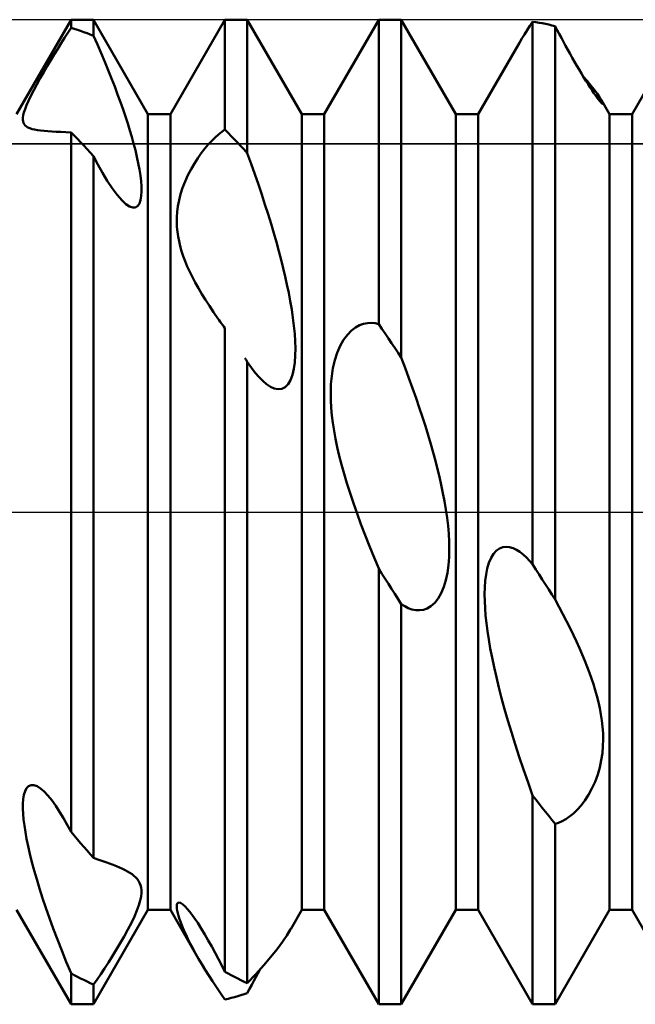
# Model space of a CAD drawing. Units: millimetres. Extents: x -26 to 187, y -39 to 54.
# Drawn here: x 69 to 74, y -4 to 4 of the extents above; entities that cross this region are included whole.
import ezdxf

# ---------------------------------------------------------------- set-up
doc = ezdxf.new("R2010")
doc.units = ezdxf.units.MM
doc.header["$LTSCALE"] = 5.45
doc.linetypes.add('LONGDASH_DASH', pattern=[0.85, 0.4, -0.2, 0.05, -0.2])
for name, color, linetype in [('1', 4, 'CONTINUOUS'), ('4', 2, 'LONGDASH_DASH'), ('CUT', 1, 'CONTINUOUS'), ('NOCUT', 7, 'CONTINUOUS'), ('SK4', 2, 'LONGDASH_DASH')]:
    doc.layers.add(name, color=color, linetype=linetype)

msp = doc.modelspace()

# ---------------------------------------------------------------- linework, layer by layer
at = {"layer": '1', "color": 4, "linetype": 'CONTINUOUS', "lineweight": 50}
for p, q in [((69.4661, 3.233), (69.9089, 4)), ((69.9089, 4), (70.0911, 4)), ((69.9089, 3.9331), (69.9089, 4)), ((70.5339, 3.233), (70.0911, 4)), ((70.0911, 3.87), (70.0911, 4)), ((70.7161, 3.233), (71.1589, 4)), ((71.1589, 4), (71.3411, 4)), ((71.1589, 3.1074), (71.1589, 4)), ((71.7839, 3.233), (71.3411, 4)), ((71.3411, 2.9165), (71.3411, 4)), ((71.9661, 3.233), (72.4089, 4)), ((72.4089, 4), (72.5911, 4)), ((72.4089, 1.5267), (72.4089, 4)), ((73.0339, 3.233), (72.5911, 4)), ((72.5911, 1.2546), (72.5911, 4)), ((74.4661, 3.233), (74.9089, 4)), ((69.8828, 3.8931), (69.9089, 3.9331)), ((69.9349, 3.9254), (69.9089, 3.9331)), ((69.961, 3.9172), (69.9349, 3.9254)), ((73.6148, 3.9152), (73.6367, 3.9495)), ((73.6367, 3.9495), (73.6589, 3.9838)), ((73.6849, 3.9799), (73.6589, 3.9838)), ((73.6589, -0.4249), (73.6589, 3.9838)), ((73.7109, 3.9755), (73.6849, 3.9799)), ((73.7369, 3.9707), (73.7109, 3.9755)), ((73.763, 3.9655), (73.7369, 3.9707)), ((73.789, 3.9598), (73.763, 3.9655)), ((73.815, 3.9537), (73.789, 3.9598)), ((73.8411, 3.9472), (73.815, 3.9537)), ((73.8579, 3.9157), (73.8411, 3.9472)), ((73.8411, -0.7122), (73.8411, 3.9472)), ((69.8289, 3.8086), (69.8561, 3.8516)), ((69.8561, 3.8516), (69.8828, 3.8931)), ((69.987, 3.9086), (69.961, 3.9172)), ((70.013, 3.8996), (69.987, 3.9086)), ((70.039, 3.8901), (70.013, 3.8996)), ((70.0651, 3.8802), (70.039, 3.8901)), ((70.0911, 3.87), (70.0651, 3.8802)), ((70.1231, 3.7978), (70.0911, 3.8699)), ((73.5517, 3.8129), (73.5721, 3.8466)), ((73.5721, 3.8466), (73.5932, 3.8809)), ((73.5932, 3.8809), (73.6148, 3.9152)), ((73.8749, 3.884), (73.8579, 3.9157)), ((73.8921, 3.8521), (73.8749, 3.884)), ((73.9095, 3.8202), (73.8921, 3.8521)), ((69.7733, 3.7185), (69.8014, 3.7644)), ((69.8014, 3.7644), (69.8289, 3.8086)), ((70.1539, 3.7269), (70.1231, 3.7978)), ((73.5131, 3.7472), (73.532, 3.7797)), ((73.532, 3.7797), (73.5517, 3.8129)), ((73.927, 3.7881), (73.9095, 3.8202)), ((73.9447, 3.7559), (73.927, 3.7881)), ((69.7448, 3.6711), (69.7733, 3.7185)), ((70.1834, 3.6573), (70.1539, 3.7269)), ((73.2161, 3.233), (73.513, 3.7473)), ((73.9628, 3.7234), (73.9447, 3.7559)), ((73.981, 3.6909), (73.9628, 3.7234)), ((73.9994, 3.6585), (73.981, 3.6909)), ((69.6874, 3.5733), (69.716, 3.6226)), ((69.716, 3.6226), (69.7448, 3.6711)), ((70.2115, 3.589), (70.1834, 3.6573)), ((74.0179, 3.6264), (73.9994, 3.6585)), ((74.0363, 3.5947), (74.0179, 3.6264)), ((69.632, 3.4746), (69.6593, 3.5238)), ((69.6593, 3.5238), (69.6874, 3.5733)), ((70.2383, 3.5222), (70.2115, 3.589)), ((70.2638, 3.4569), (70.2383, 3.5222)), ((74.0547, 3.5635), (74.0363, 3.5947)), ((74.073, 3.5331), (74.0547, 3.5635)), ((74.1018, 3.5022), (74.0672, 3.5412)), ((74.0911, 3.5036), (74.073, 3.5331)), ((69.6065, 3.4269), (69.632, 3.4746)), ((70.2878, 3.3931), (70.2638, 3.4569)), ((74.1088, 3.4754), (74.0911, 3.5036)), ((74.1322, 3.4661), (74.1018, 3.5022)), ((74.1258, 3.4487), (74.1088, 3.4754)), ((74.142, 3.4242), (74.1258, 3.4487)), ((74.1587, 3.4326), (74.1322, 3.4661)), ((69.5639, 3.3411), (69.5837, 3.3823)), ((69.5837, 3.3823), (69.6065, 3.4269)), ((70.3105, 3.331), (70.2878, 3.3931)), ((74.1571, 3.402), (74.142, 3.4242)), ((74.171, 3.3821), (74.1571, 3.402)), ((74.1825, 3.4005), (74.1587, 3.4326)), ((74.1836, 3.3649), (74.171, 3.3821)), ((74.2027, 3.3711), (74.1825, 3.4005)), ((74.1945, 3.3506), (74.1836, 3.3649)), ((74.2183, 3.3462), (74.2027, 3.3711)), ((69.5357, 3.2734), (69.548, 3.3049)), ((69.548, 3.3049), (69.5639, 3.3411)), ((70.3318, 3.2707), (70.3105, 3.331)), ((74.2039, 3.339), (74.1945, 3.3506)), ((74.2118, 3.3298), (74.2039, 3.339)), ((74.2183, 3.323), (74.2118, 3.3298)), ((74.2234, 3.3372), (74.2183, 3.3462)), ((74.2233, 3.3184), (74.2183, 3.323)), ((74.2839, 3.233), (74.2184, 3.3464)), ((74.227, 3.3157), (74.2233, 3.3184)), ((74.2273, 3.3295), (74.2234, 3.3372)), ((74.2296, 3.3147), (74.227, 3.3157)), ((74.2299, 3.3232), (74.2273, 3.3295)), ((74.2296, 3.3147), (74.2312, 3.3156)), ((74.2313, 3.3186), (74.2299, 3.3232)), ((74.2312, 3.3156), (74.2313, 3.3186)), ((69.5182, 3.1869), (69.5186, 3.2034)), ((69.5186, 3.2034), (69.5213, 3.223)), ((69.5213, 3.223), (69.5269, 3.2462)), ((69.5269, 3.2462), (69.5357, 3.2734)), ((70.3517, 3.2121), (70.3318, 3.2707)), ((70.3702, 3.1555), (70.3517, 3.2121)), ((70.5339, 3.233), (70.7161, 3.233)), ((70.5339, -3.233), (70.5339, 3.233)), ((70.7161, -3.233), (70.7161, 3.233)), ((71.7839, 3.233), (71.9661, 3.233)), ((71.7839, -3.233), (71.7839, 3.233)), ((71.9661, -3.233), (71.9661, 3.233)), ((73.0339, 3.233), (73.2161, 3.233)), ((73.0339, -3.233), (73.0339, 3.233)), ((73.2161, -3.233), (73.2161, 3.233)), ((74.2839, 3.233), (74.4661, 3.233)), ((74.2839, -3.233), (74.2839, 3.233)), ((74.4661, -3.233), (74.4661, 3.233)), ((69.52, 3.173), (69.5182, 3.1869)), ((69.5238, 3.1608), (69.52, 3.173)), ((69.5296, 3.1499), (69.5238, 3.1608)), ((69.5375, 3.1404), (69.5296, 3.1499)), ((69.5473, 3.1319), (69.5375, 3.1404)), ((69.5592, 3.1246), (69.5473, 3.1319)), ((69.5747, 3.1176), (69.5592, 3.1246)), ((70.3872, 3.1007), (70.3702, 3.1555)), ((69.5927, 3.1117), (69.5747, 3.1176)), ((69.6133, 3.1067), (69.5927, 3.1117)), ((69.6363, 3.1026), (69.6133, 3.1067)), ((69.6618, 3.0992), (69.6363, 3.1026)), ((69.6897, 3.0963), (69.6618, 3.0992)), ((69.7202, 3.0939), (69.6897, 3.0963)), ((69.7532, 3.0919), (69.7202, 3.0939)), ((69.7888, 3.09), (69.7532, 3.0919)), ((69.8268, 3.0882), (69.7888, 3.09)), ((69.8671, 3.0863), (69.8268, 3.0882)), ((69.9089, 3.0845), (69.8671, 3.0863)), ((69.935, 3.0581), (69.9089, 3.0846)), ((69.9089, -2.5973), (69.9089, 3.0846)), ((69.961, 3.0313), (69.935, 3.0581)), ((70.4028, 3.0475), (70.3872, 3.1007)), ((70.4177, 2.9939), (70.4028, 3.0475)), ((71.0522, 3.0155), (71.0795, 3.0424)), ((71.0795, 3.0424), (71.1065, 3.0666)), ((71.1065, 3.0666), (71.133, 3.0882)), ((71.133, 3.0882), (71.1589, 3.1074)), ((71.1849, 3.0811), (71.1589, 3.1074)), ((71.211, 3.0545), (71.1849, 3.0811)), ((71.237, 3.0276), (71.211, 3.0545)), ((69.987, 3.0041), (69.961, 3.0313)), ((70.013, 2.9766), (69.987, 3.0041)), ((70.0391, 2.9488), (70.013, 2.9766)), ((70.4315, 2.9401), (70.4177, 2.9939)), ((70.996, 2.9523), (71.0244, 2.9856)), ((71.0244, 2.9856), (71.0522, 3.0155)), ((71.263, 3.0003), (71.237, 3.0276)), ((71.289, 2.9727), (71.263, 3.0003)), ((71.3151, 2.9448), (71.289, 2.9727)), ((70.0651, 2.9207), (70.0391, 2.9488)), ((70.0911, 2.8923), (70.0651, 2.9207)), ((70.0911, -2.8111), (70.0911, 2.8923)), ((70.1279, 2.8221), (70.0911, 2.8922)), ((70.4441, 2.8869), (70.4315, 2.9401)), ((70.4553, 2.8346), (70.4441, 2.8869)), ((70.9391, 2.8757), (70.9675, 2.9157)), ((70.9675, 2.9157), (70.996, 2.9523)), ((71.3411, 2.9165), (71.3151, 2.9448)), ((71.3722, 2.8302), (71.3411, 2.9165)), ((70.1655, 2.7547), (70.1279, 2.8221)), ((70.4648, 2.7838), (70.4553, 2.8346)), ((70.884, 2.7854), (70.9111, 2.8322)), ((70.9111, 2.8322), (70.9391, 2.8757)), ((71.4021, 2.7451), (71.3722, 2.8302)), ((70.204, 2.6905), (70.1655, 2.7547)), ((70.4724, 2.735), (70.4648, 2.7838)), ((70.4779, 2.6887), (70.4724, 2.735)), ((70.8356, 2.6848), (70.8585, 2.7357)), ((70.8585, 2.7357), (70.884, 2.7854)), ((71.4309, 2.6614), (71.4021, 2.7451)), ((70.2437, 2.6302), (70.204, 2.6905)), ((70.4811, 2.6455), (70.4779, 2.6887)), ((70.4817, 2.6055), (70.4811, 2.6455)), ((70.8157, 2.6328), (70.8356, 2.6848)), ((71.4584, 2.5792), (71.4309, 2.6614)), ((70.2837, 2.5761), (70.2437, 2.6302)), ((70.3236, 2.5304), (70.2837, 2.5761)), ((70.474, 2.5349), (70.4796, 2.5682)), ((70.4796, 2.5682), (70.4817, 2.6055)), ((70.787, 2.5325), (70.7995, 2.5818)), ((70.7995, 2.5818), (70.8157, 2.6328)), ((71.4847, 2.4984), (71.4584, 2.5792)), ((70.3545, 2.5021), (70.3236, 2.5304)), ((70.3837, 2.4826), (70.3545, 2.5021)), ((70.41, 2.4734), (70.3837, 2.4826)), ((70.4328, 2.4749), (70.451, 2.4866)), ((70.451, 2.4866), (70.4646, 2.5071)), ((70.4646, 2.5071), (70.474, 2.5349)), ((70.772, 2.4395), (70.7779, 2.485)), ((70.7779, 2.485), (70.787, 2.5325)), ((71.5098, 2.4192), (71.4847, 2.4984)), ((70.41, 2.4734), (70.4328, 2.4749)), ((70.7689, 2.3961), (70.772, 2.4395)), ((71.5335, 2.3417), (71.5098, 2.4192)), ((70.7683, 2.3549), (70.7689, 2.3961)), ((70.7698, 2.3161), (70.7683, 2.3549)), ((71.556, 2.2658), (71.5335, 2.3417)), ((70.7733, 2.2777), (70.7698, 2.3161)), ((70.7787, 2.2389), (70.7733, 2.2777)), ((71.5772, 2.1918), (71.556, 2.2658)), ((70.7862, 2.1997), (70.7787, 2.2389)), ((70.7957, 2.1601), (70.7862, 2.1997)), ((70.8072, 2.1198), (70.7957, 2.1601)), ((71.5971, 2.1195), (71.5772, 2.1918)), ((70.8207, 2.079), (70.8072, 2.1198)), ((71.6155, 2.0492), (71.5971, 2.1195)), ((70.8362, 2.0376), (70.8207, 2.079)), ((70.8537, 1.9953), (70.8362, 2.0376)), ((71.6327, 1.9809), (71.6155, 2.0492)), ((70.8732, 1.9523), (70.8537, 1.9953)), ((70.8948, 1.9084), (70.8732, 1.9523)), ((71.6484, 1.9144), (71.6327, 1.9809)), ((70.9184, 1.8636), (70.8948, 1.9084)), ((70.9441, 1.8178), (70.9184, 1.8636)), ((71.6633, 1.8475), (71.6484, 1.9144)), ((71.6773, 1.7799), (71.6633, 1.8475)), ((70.9717, 1.771), (70.9441, 1.8178)), ((71.0015, 1.723), (70.9717, 1.771)), ((71.6901, 1.7121), (71.6773, 1.7799)), ((71.0332, 1.6738), (71.0015, 1.723)), ((71.7016, 1.6445), (71.6901, 1.7121)), ((71.0671, 1.6233), (71.0332, 1.6738)), ((71.1029, 1.5717), (71.0671, 1.6233)), ((71.7116, 1.5777), (71.7016, 1.6445)), ((71.112, 1.5587), (71.1029, 1.5717)), ((71.1213, 1.5457), (71.112, 1.5587)), ((71.1306, 1.5327), (71.1213, 1.5457)), ((71.14, 1.5198), (71.1306, 1.5327)), ((71.7198, 1.5122), (71.7116, 1.5777)), ((72.2522, 1.5168), (72.2848, 1.5286)), ((72.2848, 1.5286), (72.3169, 1.5348)), ((72.3169, 1.5348), (72.3482, 1.5362)), ((72.3789, 1.5333), (72.3482, 1.5362)), ((72.4089, 1.5267), (72.3789, 1.5333)), ((72.4349, 1.4882), (72.4089, 1.5267)), ((71.1494, 1.5068), (71.14, 1.5198)), ((71.1589, 1.4938), (71.1494, 1.5068)), ((71.1589, -3.735), (71.1589, 1.4939)), ((71.7261, 1.4484), (71.7198, 1.5122)), ((71.7302, 1.3868), (71.7261, 1.4484)), ((72.123, 1.3993), (72.1538, 1.4406)), ((72.1538, 1.4406), (72.1862, 1.4737)), ((72.1862, 1.4737), (72.2192, 1.4989)), ((72.2192, 1.4989), (72.2522, 1.5168)), ((72.461, 1.4497), (72.4349, 1.4882)), ((72.487, 1.4109), (72.461, 1.4497)), ((71.7319, 1.328), (71.7302, 1.3868)), ((72.0947, 1.3496), (72.123, 1.3993)), ((72.513, 1.3721), (72.487, 1.4109)), ((72.539, 1.3331), (72.513, 1.3721)), ((71.731, 1.2705), (71.7319, 1.328)), ((72.051, 1.2323), (72.0705, 1.2935)), ((72.0705, 1.2935), (72.0947, 1.3496)), ((72.5651, 1.2939), (72.539, 1.3331)), ((72.5911, 1.2546), (72.5651, 1.2939)), ((71.3254, 1.2447), (71.3222, 1.2495)), ((71.3285, 1.2399), (71.3254, 1.2447)), ((71.3317, 1.2352), (71.3285, 1.2399)), ((71.3348, 1.2304), (71.3317, 1.2352)), ((71.3379, 1.2256), (71.3348, 1.2304)), ((71.3411, 1.2208), (71.3379, 1.2256)), ((71.3745, 1.1727), (71.3411, 1.2208)), ((71.3411, -3.829), (71.3411, 1.2208)), ((71.7196, 1.162), (71.7271, 1.2147)), ((71.7271, 1.2147), (71.731, 1.2705)), ((72.0363, 1.1681), (72.051, 1.2323)), ((72.6232, 1.1703), (72.5911, 1.2546)), ((71.4062, 1.1315), (71.3745, 1.1727)), ((71.4363, 1.0964), (71.4062, 1.1315)), ((71.7082, 1.114), (71.7196, 1.162)), ((72.0264, 1.1031), (72.0363, 1.1681)), ((72.6539, 1.0875), (72.6232, 1.1703)), ((71.4668, 1.0655), (71.4363, 1.0964)), ((71.4978, 1.0391), (71.4668, 1.0655)), ((71.6723, 1.0387), (71.6925, 1.0724)), ((71.6925, 1.0724), (71.7082, 1.114)), ((72.0207, 1.0381), (72.0264, 1.1031)), ((72.6834, 1.0061), (72.6539, 1.0875)), ((71.5291, 1.0183), (71.4978, 1.0391)), ((71.5603, 1.0042), (71.5291, 1.0183)), ((71.5911, 0.9981), (71.5603, 1.0042)), ((71.5911, 0.9981), (71.6208, 1.0013)), ((71.6208, 1.0013), (71.6481, 1.0147)), ((71.6481, 1.0147), (71.6723, 1.0387)), ((72.0186, 0.9735), (72.0207, 1.0381)), ((72.0195, 0.9092), (72.0186, 0.9735)), ((72.7115, 0.9262), (72.6834, 1.0061)), ((72.023, 0.8459), (72.0195, 0.9092)), ((72.7383, 0.8479), (72.7115, 0.9262)), ((72.0287, 0.7845), (72.023, 0.8459)), ((72.7637, 0.7712), (72.7383, 0.8479)), ((72.0363, 0.7234), (72.0287, 0.7845)), ((72.0461, 0.6601), (72.0363, 0.7234)), ((72.7878, 0.6962), (72.7637, 0.7712)), ((72.0581, 0.5946), (72.0461, 0.6601)), ((72.8104, 0.623), (72.7878, 0.6962)), ((72.0722, 0.5269), (72.0581, 0.5946)), ((72.8316, 0.5516), (72.8104, 0.623)), ((72.0885, 0.4569), (72.0722, 0.5269)), ((72.8514, 0.4821), (72.8316, 0.5516)), ((72.8698, 0.4145), (72.8514, 0.4821)), ((72.107, 0.3846), (72.0885, 0.4569)), ((72.8867, 0.3488), (72.8698, 0.4145)), ((72.1277, 0.31), (72.107, 0.3846)), ((72.9022, 0.2847), (72.8867, 0.3488)), ((72.1506, 0.233), (72.1277, 0.31)), ((72.9169, 0.2195), (72.9022, 0.2847)), ((72.1758, 0.1536), (72.1506, 0.233)), ((72.9306, 0.1535), (72.9169, 0.2195)), ((72.2031, 0.0717), (72.1758, 0.1536)), ((72.9431, 0.0868), (72.9306, 0.1535)), ((72.9542, 0.02), (72.9431, 0.0868)), ((72.2327, -0.0126), (72.2031, 0.0717)), ((72.9638, -0.0467), (72.9542, 0.02)), ((72.2644, -0.0994), (72.2327, -0.0126)), ((72.9715, -0.1128), (72.9638, -0.0467)), ((72.2983, -0.1885), (72.2644, -0.0994)), ((72.9772, -0.1781), (72.9715, -0.1128)), ((72.3339, -0.2787), (72.2983, -0.1885)), ((72.9807, -0.242), (72.9772, -0.1781)), ((72.3709, -0.3695), (72.3339, -0.2787)), ((72.9801, -0.3677), (72.9817, -0.3046)), ((72.9817, -0.3046), (72.9807, -0.242)), ((73.341, -0.3396), (73.364, -0.3136)), ((73.364, -0.3136), (73.3894, -0.2954)), ((73.3894, -0.2954), (73.4161, -0.285)), ((73.4161, -0.285), (73.4436, -0.2818)), ((73.4715, -0.2848), (73.4436, -0.2818)), ((73.4995, -0.2934), (73.4715, -0.2848)), ((73.5272, -0.3068), (73.4995, -0.2934)), ((73.5545, -0.3242), (73.5272, -0.3068)), ((72.409, -0.4602), (72.3709, -0.3695)), ((72.9753, -0.4309), (72.9801, -0.3677)), ((73.3039, -0.4133), (73.3207, -0.3733)), ((73.3207, -0.3733), (73.341, -0.3396)), ((73.5812, -0.3451), (73.5545, -0.3242)), ((73.6076, -0.369), (73.5812, -0.3451)), ((73.6335, -0.3958), (73.6076, -0.369)), ((73.6589, -0.4249), (73.6335, -0.3958)), ((72.435, -0.5014), (72.4089, -0.4601)), ((72.4089, -4), (72.4089, -0.4601)), ((72.9669, -0.493), (72.9753, -0.4309)), ((73.2808, -0.5074), (73.2907, -0.4584)), ((73.2907, -0.4584), (73.3039, -0.4133)), ((73.6849, -0.4662), (73.6589, -0.4249)), ((73.711, -0.5073), (73.6849, -0.4662)), ((72.461, -0.5427), (72.435, -0.5014)), ((72.487, -0.5839), (72.461, -0.5427)), ((72.9376, -0.6087), (72.9544, -0.5528)), ((72.9544, -0.5528), (72.9669, -0.493)), ((73.2702, -0.6135), (73.2741, -0.5594)), ((73.2741, -0.5594), (73.2808, -0.5074)), ((73.737, -0.5484), (73.711, -0.5073)), ((73.763, -0.5894), (73.737, -0.5484)), ((72.513, -0.625), (72.487, -0.5839)), ((72.539, -0.6661), (72.513, -0.625)), ((72.9163, -0.6597), (72.9376, -0.6087)), ((73.2688, -0.6685), (73.2702, -0.6135)), ((73.789, -0.6304), (73.763, -0.5894)), ((73.8151, -0.6713), (73.789, -0.6304)), ((72.5651, -0.7071), (72.539, -0.6661)), ((72.5911, -0.748), (72.5651, -0.7071)), ((72.8632, -0.7387), (72.8912, -0.7034)), ((72.8912, -0.7034), (72.9163, -0.6597)), ((73.2696, -0.7237), (73.2688, -0.6685)), ((73.8411, -0.7122), (73.8151, -0.6713)), ((73.8736, -0.772), (73.8411, -0.7122)), ((72.6197, -0.766), (72.5911, -0.748)), ((72.5911, -4), (72.5911, -0.748)), ((72.6488, -0.7805), (72.6197, -0.766)), ((72.6784, -0.7911), (72.6488, -0.7805)), ((72.7087, -0.7975), (72.6784, -0.7911)), ((72.7397, -0.7989), (72.7087, -0.7975)), ((72.7397, -0.7989), (72.7709, -0.7946)), ((72.7709, -0.7946), (72.8022, -0.7837)), ((72.8022, -0.7837), (72.8331, -0.7654)), ((72.8331, -0.7654), (72.8632, -0.7387)), ((73.2722, -0.7803), (73.2696, -0.7237)), ((73.2769, -0.8399), (73.2722, -0.7803)), ((73.9047, -0.8306), (73.8736, -0.772)), ((73.2834, -0.9025), (73.2769, -0.8399)), ((73.9343, -0.888), (73.9047, -0.8306)), ((73.2919, -0.9681), (73.2834, -0.9025)), ((73.9626, -0.9443), (73.9343, -0.888)), ((73.9894, -0.9994), (73.9626, -0.9443)), ((73.3024, -1.0368), (73.2919, -0.9681)), ((73.3148, -1.1085), (73.3024, -1.0368)), ((74.0148, -1.0534), (73.9894, -0.9994)), ((73.3292, -1.1832), (73.3148, -1.1085)), ((74.0387, -1.1062), (74.0148, -1.0534)), ((74.0612, -1.1578), (74.0387, -1.1062)), ((73.3456, -1.2608), (73.3292, -1.1832)), ((74.0823, -1.2083), (74.0612, -1.1578)), ((73.3641, -1.3415), (73.3456, -1.2608)), ((74.102, -1.2576), (74.0823, -1.2083)), ((74.1202, -1.3058), (74.102, -1.2576)), ((73.3845, -1.4251), (73.3641, -1.3415)), ((74.137, -1.3528), (74.1202, -1.3058)), ((74.1525, -1.3991), (74.137, -1.3528)), ((73.407, -1.5116), (73.3845, -1.4251)), ((74.1671, -1.4464), (74.1525, -1.3991)), ((73.4315, -1.6011), (73.407, -1.5116)), ((74.1807, -1.4947), (74.1671, -1.4464)), ((74.1932, -1.544), (74.1807, -1.4947)), ((74.2043, -1.5939), (74.1932, -1.544)), ((74.2137, -1.6445), (74.2043, -1.5939)), ((73.458, -1.6936), (73.4315, -1.6011)), ((74.2214, -1.6954), (74.2137, -1.6445)), ((73.4867, -1.7889), (73.458, -1.6936)), ((74.227, -1.7467), (74.2214, -1.6954)), ((74.2304, -1.798), (74.227, -1.7467)), ((73.5173, -1.8872), (73.4867, -1.7889)), ((74.2314, -1.8496), (74.2304, -1.798)), ((73.5501, -1.9883), (73.5173, -1.8872)), ((74.2249, -1.9591), (74.2297, -1.9033)), ((74.2297, -1.9033), (74.2314, -1.8496)), ((73.585, -2.0923), (73.5501, -1.9883)), ((74.2164, -2.0165), (74.2249, -1.9591)), ((74.187, -2.1334), (74.2038, -2.0749)), ((74.2038, -2.0749), (74.2164, -2.0165)), ((73.6215, -2.1979), (73.585, -2.0923)), ((74.1657, -2.1914), (74.187, -2.1334)), ((69.5483, -2.2438), (69.5647, -2.227)), ((69.5647, -2.227), (69.5848, -2.2185)), ((69.6081, -2.2191), (69.5848, -2.2185)), ((69.6341, -2.2287), (69.6081, -2.2191)), ((69.6618, -2.2465), (69.6341, -2.2287)), ((73.6589, -2.3031), (73.6215, -2.1979)), ((74.1407, -2.2466), (74.1657, -2.1914)), ((69.5213, -2.3324), (69.5269, -2.2977)), ((69.5269, -2.2977), (69.5359, -2.2678)), ((69.5359, -2.2678), (69.5483, -2.2438)), ((69.6904, -2.2714), (69.6618, -2.2465)), ((69.7195, -2.3021), (69.6904, -2.2714)), ((69.7524, -2.3425), (69.7195, -2.3021)), ((73.6849, -2.3369), (73.6589, -2.3031)), ((73.6589, -4), (73.6589, -2.3031)), ((74.0827, -2.3437), (74.1127, -2.2977)), ((74.1127, -2.2977), (74.1407, -2.2466)), ((69.5183, -2.4112), (69.5185, -2.3706)), ((69.5185, -2.3706), (69.5213, -2.3324)), ((69.785, -2.3876), (69.7524, -2.3425)), ((69.8168, -2.4361), (69.785, -2.3876)), ((73.7109, -2.3706), (73.6849, -2.3369)), ((73.7369, -2.4039), (73.7109, -2.3706)), ((74.0206, -2.4189), (74.0518, -2.384)), ((74.0518, -2.384), (74.0827, -2.3437)), ((69.5202, -2.4534), (69.5183, -2.4112)), ((69.5241, -2.4989), (69.5202, -2.4534)), ((69.8482, -2.4876), (69.8168, -2.4361)), ((73.763, -2.437), (73.7369, -2.4039)), ((73.789, -2.4698), (73.763, -2.437)), ((73.815, -2.5024), (73.789, -2.4698)), ((73.9283, -2.4945), (73.9585, -2.4738)), ((73.9585, -2.4738), (73.9894, -2.4487)), ((73.9894, -2.4487), (74.0206, -2.4189)), ((69.5302, -2.5479), (69.5241, -2.4989)), ((69.5383, -2.6004), (69.5302, -2.5479)), ((69.8789, -2.5415), (69.8482, -2.4876)), ((69.9089, -2.5973), (69.8789, -2.5415)), ((73.8411, -2.5347), (73.815, -2.5024)), ((73.8411, -2.5347), (73.8697, -2.5246)), ((73.8411, -4), (73.8411, -2.5347)), ((73.8697, -2.5246), (73.8987, -2.5113)), ((73.8987, -2.5113), (73.9283, -2.4945)), ((69.5485, -2.6563), (69.5383, -2.6004)), ((69.9349, -2.6287), (69.9089, -2.5973)), ((69.961, -2.6598), (69.9349, -2.6287)), ((69.5607, -2.7156), (69.5485, -2.6563)), ((69.5751, -2.7781), (69.5607, -2.7156)), ((69.987, -2.6907), (69.961, -2.6598)), ((70.013, -2.7212), (69.987, -2.6907)), ((69.5915, -2.8438), (69.5751, -2.7781)), ((70.039, -2.7515), (70.013, -2.7212)), ((70.0651, -2.7814), (70.039, -2.7515)), ((70.0911, -2.8111), (70.0651, -2.7814)), ((69.61, -2.9125), (69.5915, -2.8438)), ((70.1261, -2.8224), (70.0911, -2.8111)), ((70.1595, -2.8337), (70.1261, -2.8224)), ((70.1913, -2.8447), (70.1595, -2.8337)), ((70.2216, -2.8557), (70.1913, -2.8447)), ((70.2503, -2.8666), (70.2216, -2.8557)), ((70.2774, -2.8775), (70.2503, -2.8666)), ((70.3028, -2.8883), (70.2774, -2.8775)), ((69.6306, -2.9843), (69.61, -2.9125)), ((70.3265, -2.8992), (70.3028, -2.8883)), ((70.3486, -2.9102), (70.3265, -2.8992)), ((70.3689, -2.9212), (70.3486, -2.9102)), ((70.3875, -2.9324), (70.3689, -2.9212)), ((70.4046, -2.9439), (70.3875, -2.9324)), ((70.4196, -2.9554), (70.4046, -2.9439)), ((70.4335, -2.9679), (70.4196, -2.9554)), ((69.6533, -3.0589), (69.6306, -2.9843)), ((70.4462, -2.9815), (70.4335, -2.9679)), ((70.4572, -2.9964), (70.4462, -2.9815)), ((70.4666, -3.0128), (70.4572, -2.9964)), ((70.4739, -3.0308), (70.4666, -3.0128)), ((70.4789, -3.0505), (70.4739, -3.0308)), ((69.6781, -3.1364), (69.6533, -3.0589)), ((70.4782, -3.1249), (70.4814, -3.0966)), ((70.4815, -3.0723), (70.4789, -3.0505)), ((70.4814, -3.0966), (70.4815, -3.0723)), ((69.705, -3.2166), (69.6781, -3.1364)), ((70.4448, -3.2376), (70.4604, -3.195)), ((70.4604, -3.195), (70.4714, -3.1575)), ((70.4714, -3.1575), (70.4782, -3.1249)), ((70.7682, -3.2053), (70.7692, -3.1919)), ((70.7692, -3.1919), (70.7724, -3.1816)), ((70.7724, -3.1816), (70.7782, -3.1751)), ((70.7782, -3.1751), (70.7868, -3.173)), ((70.7985, -3.1762), (70.7868, -3.173)), ((70.8146, -3.1862), (70.7985, -3.1762)), ((70.8344, -3.2038), (70.8146, -3.1862)), ((69.9089, -4), (69.4661, -3.233)), ((69.734, -3.2995), (69.705, -3.2166)), ((70.0911, -4), (70.5339, -3.233)), ((70.4245, -3.2854), (70.4448, -3.2376)), ((70.5339, -3.233), (70.7161, -3.233)), ((70.9457, -3.6306), (70.7161, -3.233)), ((70.7692, -3.2209), (70.7682, -3.2053)), ((70.772, -3.2387), (70.7692, -3.2209)), ((70.7766, -3.2591), (70.772, -3.2387)), ((70.7829, -3.282), (70.7766, -3.2591)), ((70.8572, -3.2286), (70.8344, -3.2038)), ((70.8827, -3.2603), (70.8572, -3.2286)), ((70.9099, -3.2976), (70.8827, -3.2603)), ((71.6934, -3.3898), (71.7839, -3.233)), ((71.7839, -3.233), (71.9661, -3.233)), ((72.4089, -4), (71.9661, -3.233)), ((72.5911, -4), (73.0339, -3.233)), ((73.0339, -3.233), (73.2161, -3.233)), ((73.6589, -4), (73.2161, -3.233)), ((73.8411, -4), (74.2839, -3.233)), ((74.2839, -3.233), (74.4661, -3.233)), ((74.9089, -4), (74.4661, -3.233)), ((69.765, -3.385), (69.734, -3.2995)), ((70.3716, -3.3927), (70.3997, -3.3378)), ((70.3997, -3.3378), (70.4245, -3.2854)), ((70.7911, -3.3073), (70.7829, -3.282)), ((70.801, -3.335), (70.7911, -3.3073)), ((70.8128, -3.3649), (70.801, -3.335)), ((70.938, -3.3393), (70.9099, -3.2976)), ((70.9665, -3.3843), (70.938, -3.3393)), ((69.7982, -3.4729), (69.765, -3.385)), ((70.3409, -3.4489), (70.3716, -3.3927)), ((70.8263, -3.3969), (70.8128, -3.3649)), ((70.8417, -3.4311), (70.8263, -3.3969)), ((70.8589, -3.4672), (70.8417, -3.4311)), ((70.9952, -3.4318), (70.9665, -3.3843)), ((71.0237, -3.4809), (70.9952, -3.4318)), ((71.6623, -3.44), (71.6932, -3.3896)), ((69.8335, -3.5633), (69.7982, -3.4729)), ((70.2769, -3.5586), (70.3091, -3.5045)), ((70.3091, -3.5045), (70.3409, -3.4489)), ((70.8779, -3.5053), (70.8589, -3.4672)), ((70.8987, -3.5452), (70.8779, -3.5053)), ((71.0517, -3.5309), (71.0237, -3.4809)), ((71.5831, -3.5514), (71.6262, -3.4932)), ((71.6262, -3.4932), (71.6623, -3.44)), ((69.8706, -3.6553), (69.8335, -3.5633)), ((70.2446, -3.611), (70.2769, -3.5586)), ((70.9213, -3.5868), (70.8987, -3.5452)), ((70.9458, -3.6301), (70.9213, -3.5868)), ((71.0791, -3.5813), (71.0517, -3.5309)), ((71.1062, -3.6324), (71.0791, -3.5813)), ((71.5328, -3.6148), (71.5831, -3.5514)), ((69.9089, -3.7477), (69.8706, -3.6553)), ((70.1813, -3.7091), (70.2127, -3.6613)), ((70.2127, -3.6613), (70.2446, -3.611)), ((70.9713, -3.6737), (70.9458, -3.6301)), ((70.9985, -3.7186), (70.9713, -3.6737)), ((71.1328, -3.6837), (71.1062, -3.6324)), ((71.4755, -3.6826), (71.5328, -3.6148)), ((69.935, -3.762), (69.9089, -3.7477)), ((69.9089, -4), (69.9089, -3.7477)), ((70.1206, -3.7978), (70.1507, -3.7545)), ((70.1507, -3.7545), (70.1813, -3.7091)), ((71.0274, -3.7649), (70.9985, -3.7186)), ((71.1589, -3.735), (71.1328, -3.6837)), ((71.1849, -3.7496), (71.1589, -3.735)), ((71.211, -3.7639), (71.1849, -3.7496)), ((71.3411, -3.829), (71.4115, -3.7542)), ((71.4101, -3.7791), (71.4261, -3.7495)), ((71.4115, -3.7542), (71.4755, -3.6826)), ((71.4261, -3.7495), (71.4421, -3.7203)), ((69.961, -3.7758), (69.935, -3.762)), ((69.987, -3.7893), (69.961, -3.7758)), ((70.013, -3.8023), (69.987, -3.7893)), ((70.0391, -3.815), (70.013, -3.8023)), ((70.0651, -3.8272), (70.0391, -3.815)), ((70.0911, -3.8391), (70.0651, -3.8272)), ((70.0911, -3.8391), (70.1206, -3.7978)), ((70.0911, -4), (70.0911, -3.8391)), ((71.058, -3.8125), (71.0274, -3.7649)), ((71.0904, -3.8613), (71.058, -3.8125)), ((71.237, -3.7777), (71.211, -3.7639)), ((71.263, -3.7912), (71.237, -3.7777)), ((71.289, -3.8042), (71.263, -3.7912)), ((71.3151, -3.8168), (71.289, -3.8042)), ((71.3411, -3.829), (71.3151, -3.8168)), ((71.3766, -3.8419), (71.3936, -3.8099)), ((71.3936, -3.8099), (71.4101, -3.7791)), ((71.1242, -3.9107), (71.0904, -3.8613)), ((71.1589, -3.9603), (71.1242, -3.9107)), ((71.2891, -3.926), (71.3151, -3.9178)), ((71.3151, -3.9178), (71.3411, -3.9092)), ((71.3411, -3.9092), (71.3591, -3.875)), ((71.3591, -3.875), (71.3766, -3.8419)), ((69.9089, -4), (70.0911, -4)), ((71.1589, -3.9604), (71.185, -3.9544)), ((71.185, -3.9544), (71.211, -3.9479)), ((71.211, -3.9479), (71.237, -3.941)), ((71.237, -3.941), (71.2631, -3.9337)), ((71.2631, -3.9337), (71.2891, -3.926)), ((72.4089, -4), (72.5911, -4)), ((73.6589, -4), (73.8411, -4))]:
    msp.add_line(p, q, dxfattribs=at)
at = {"layer": '4', "color": 2, "linetype": 'LONGDASH_DASH', "lineweight": 25}
msp.add_line((27, 0), (90, 0), dxfattribs=at)
at = {"layer": 'CUT', "color": 1, "linetype": 'CONTINUOUS', "lineweight": 25}
for p, q in [((86.25, 4), (55, 4)), ((55, 2.9911), (89.8847, 2.9911))]:
    msp.add_line(p, q, dxfattribs=at)
at = {"layer": 'NOCUT', "color": 7, "linetype": 'CONTINUOUS', "lineweight": 25}
for p, q in [((89.8847, 2.9911), (55, 2.9911)), ((47.8699, 0), (90, 0))]:
    msp.add_line(p, q, dxfattribs=at)
at = {"layer": 'SK4', "color": 2, "linetype": 'LONGDASH_DASH', "lineweight": 25}
msp.add_line((-5, 0), (95, 0), dxfattribs=at)

doc.saveas('drawing.dxf')
